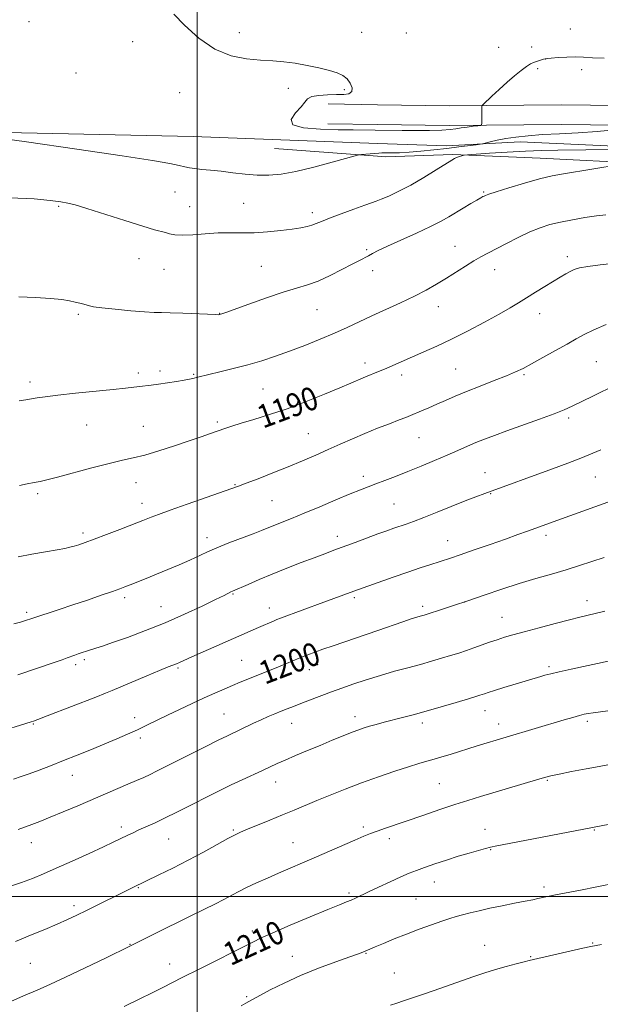
# Model space of a CAD drawing. Extents: x 2169800 to 2172700, y 307300 to 310200.
# Drawn here: x 2171939 to 2172139, y 307963 to 308302 of the extents above; entities that cross this region are included whole.
import ezdxf
from ezdxf.enums import TextEntityAlignment as Align

# ---------------------------------------------------------------- set-up
doc = ezdxf.new("R2010")
doc.units = 0
doc.header["$MEASUREMENT"] = 0
for name, color, linetype, lineweight in [('BREAKLINE DTM HARD', 7, 'Continuous', 0), ('CONTOUR INDEX', 41, 'Continuous', 13), ('CONTOUR INDEX LABEL', 244, 'Continuous', 0), ('CONTOUR INTERMEDIATE', 44, 'Continuous', 0), ('GRID LINE', 7, 'Continuous', 0), ('SPOT ELEVATION DTM', 2, 'Continuous', 13)]:
    doc.layers.add(name, color=color, linetype=linetype, lineweight=lineweight)
doc.styles.add('Style-WORKING', font='WORKING.shx')

msp = doc.modelspace()

# ---------------------------------------------------------------- linework, layer by layer
at = {"layer": 'BREAKLINE DTM HARD', "extrusion": (-0.003528499726955607, 5.604087801635376e-05, 0.9999937732551623), "elevation": -6467.372093532376, "flags": 128}
msp.add_lwpolyline([(2172035.770223073, 308273.5229212894), (2172052.770328955, 308273.252921289)], dxfattribs=at)
at = {"layer": 'BREAKLINE DTM HARD', "extrusion": (-0.003507875796646557, 5.538751257862985e-05, 0.9999938458508726), "elevation": -6422.777306319182, "flags": 128}
msp.add_lwpolyline([(2172035.793501568, 308266.7162145056), (2172052.89360683, 308266.4462145052)], dxfattribs=at)
at = {"layer": 'BREAKLINE DTM HARD', "extrusion": (-0.004199426490598088, 0.0001554035034367669, 0.9999911702944688), "elevation": -7892.290973617462, "flags": 128}
msp.add_lwpolyline([(2172071.698257735, 308259.9402119445), (2172047.918047475, 308260.8202119551)], dxfattribs=at)
at = {"layer": 'BREAKLINE DTM HARD', "extrusion": (-0.03610993096698651, 0.002715873681178986, 0.9993441333773404), "elevation": -76414.36580263212, "flags": 128}
msp.add_lwpolyline([(-470290.4255375329, 2141427.466867248), (-470290.4255375329, 2141463.090497046)], dxfattribs=at)
at = {"layer": 'BREAKLINE DTM HARD', "extrusion": (-0.05380671301452936, -0.2405525425973636, 0.9691435971436411), "elevation": -189877.324244906, "flags": 128}
msp.add_lwpolyline([(2052394.994669618, 751330.6829932802), (2052397.714434295, 751331.0886780075), (2052420.155425257, 751337.0928119707)], dxfattribs=at)
at = {"layer": 'BREAKLINE DTM HARD'}
for points in [[(2172062.13, 308272.89, 1179.48), (2172086.81, 308272.49, 1179.56), (2172125.31, 308272.85, 1181.07), (2172175.95, 308272.26, 1182.64), (2172235.03, 308272.28, 1184.06), (2172271.97, 308270.51, 1185.24), (2172316.82, 308268.82, 1188.17), (2172361.67, 308266.59, 1190.02)], [(2172062.12, 308266.09, 1179.48), (2172086.79, 308265.69, 1179.56), (2172125.3, 308266.05, 1181.07), (2172175.91, 308265.46, 1182.64), (2172234.87, 308265.48, 1184.06), (2172271.68, 308263.72, 1185.24), (2172316.52, 308262.03, 1188.17), (2172361.33, 308259.8, 1190.02)], [(2172062.11, 308259.59, 1181.23), (2171998.57, 308261.95, 1180.95), (2171858.75, 308264.91, 1182.72), (2171800.95, 308263.38, 1182.51), (2171771.71, 308219.9, 1184.62), (2171732.91, 308176.88, 1186.26), (2171688.62, 308146.62, 1189.9)], [(2172314.33, 308252.44, 1188.55), (2172234.12, 308255.92, 1186.38), (2172168.71, 308257.42, 1184.15), (2172111.19, 308260.06, 1182.73), (2172085.89, 308258.71, 1181.33)], [(2172088.01, 308255.73, 1183.82), (2172118.09, 308254.43, 1185.19), (2172154.5, 308252.65, 1186.14), (2172208.31, 308251.57, 1187.13), (2172266.35, 308249.47, 1188.88), (2172308.02, 308248.8, 1189.5)]]:
    msp.add_polyline3d(points, dxfattribs=at)
at = {"layer": 'CONTOUR INDEX', "flags": 128}
for points, elevation in [([(2172140.155, 308288.904), (2172136.115, 308289.045), (2172133.097, 308289.248), (2172130.338, 308289.372), (2172127.291, 308289.316), (2172124.298, 308289.144), (2172121.92, 308288.9610000001), (2172120.542, 308288.8420000001), (2172119.842, 308288.7450000001), (2172119.323, 308288.5980000001), (2172115.803, 308287.42), (2172114.769, 308286.9570000001), (2172113.416, 308286.1200000001), (2172111.586, 308284.746), (2172109.3329, 308282.8860000001), (2172106.762, 308280.6420000001), (2172104.026, 308278.1680000001), (2172101.482, 308275.8200000001), (2172098.476, 308273.001), (2172098.084, 308272.5490000001), (2172098.0279, 308272.2650000001), (2172098.014, 308266.5980000001), (2172097.964, 308266.0270000001), (2172097.625, 308265.7809000001), (2172096.706, 308265.6471000001), (2172095.039, 308265.4550000001), (2172092.949, 308265.1950000001), (2172090.881, 308264.8970000001), (2172089.094, 308264.594), (2172087.097, 308264.3219), (2172084.207, 308264.1239000001), (2172080.014, 308264.0260000001), (2172075.183, 308264.0061000001), (2172070.648, 308264.029), (2172061.294, 308264.1399000001), (2172053.773, 308264.202), (2172048.586, 308264.268), (2172042.44, 308264.4280000001), (2172036.674, 308264.9160000001), (2172032.942, 308266.007), (2172032.353, 308267.849), (2172033.851, 308270.079), (2172035.833, 308272.2050000001), (2172037.098, 308273.8320000001), (2172038.037, 308274.964), (2172039.443, 308275.7000000001), (2172041.87, 308276.137), (2172044.924, 308276.356), (2172047.975, 308276.431), (2172050.484, 308276.4710000001), (2172052.267, 308276.7070000001), (2172053.23, 308277.403), (2172053.331, 308278.7109000001), (2172052.731, 308280.333), (2172051.642, 308281.865), (2172050.2001, 308283.003), (2172048.242, 308283.8630000001), (2172045.529, 308284.665), (2172041.942, 308285.566), (2172037.838, 308286.4720000001), (2172033.692, 308287.226), (2172029.835, 308287.7180000001), (2172026.0131, 308288.025), (2172021.829, 308288.273), (2172016.993, 308288.664), (2172011.652, 308289.7150000001), (2172006.062, 308292.0211000001), (2172000.536, 308295.866), (2171995.617, 308300.302), (2171991.908, 308304.072)], 1180), ([(2172148.023, 308218.8130000001), (2172138.817, 308217.7420000001), (2172134.508, 308217.17), (2172131.624, 308216.6420000001), (2172129.815, 308216.094), (2172128.434, 308215.437), (2172126.918, 308214.5860000001), (2172125.042, 308213.4720000001), (2172119.738, 308210.2500000001), (2172116.544, 308208.2940000001), (2172113.46, 308206.3840000001), (2172110.689, 308204.6470000001), (2172107.75, 308202.8580000001), (2172103.992, 308200.703), (2172098.997, 308197.986), (2172093.28, 308194.9930000001), (2172087.588, 308192.1300000001), (2172082.522, 308189.714), (2172078.105, 308187.7120000001), (2172065.31, 308182.128), (2172063.403, 308181.3150000001), (2172061.927, 308180.7000000001), (2172058.525, 308179.3430000001), (2172057.208, 308178.7930000001), (2172052.962, 308176.943), (2172049.17, 308175.323), (2172043.856, 308173.11), (2172037.56, 308170.5920000001), (2172031.02, 308168.1520000001), (2172024.895, 308166.0980000001), (2172019.525, 308164.454), (2172015.17, 308163.1690000001), (2172011.957, 308162.177), (2172009.475, 308161.3470000001), (2172004.573, 308159.594), (2172001.352, 308158.454), (2171997.262, 308157.0370000001), (2171992.221, 308155.338), (2171986.847, 308153.6040000001), (2171981.934, 308152.148), (2171977.973, 308151.16), (2171974.2421, 308150.3520000001), (2171969.714, 308149.312), (2171963.762, 308147.773), (2171951.841, 308144.525), (2171948.209, 308143.5760000001), (2171945.872, 308143.0440000001), (2171943.863, 308142.671), (2171941.448, 308142.2390000001), (2171938.832, 308141.6960000001)], 1190), ([(2172140.1321, 308116.888), (2172131.687, 308114.0791), (2172127.044, 308112.6041000001), (2172122.033, 308111.133), (2172116.653, 308109.5910000001), (2172110.915, 308107.876), (2172104.888, 308105.9350000001), (2172098.867, 308103.905), (2172093.2039, 308101.9710000001), (2172088.222, 308100.2930000001), (2172084.131, 308098.941), (2172079.245, 308097.3580000001), (2172078.188, 308097.0320000001), (2172076.7589, 308096.6350000001), (2172075.608, 308096.2920000001), (2172073.713, 308095.6780000001), (2172070.813, 308094.6940000001), (2172062.23, 308091.742), (2172046.78, 308086.4650000001), (2172043.277, 308085.241), (2172040.825, 308084.3620000001), (2172037.758, 308083.2289), (2172036.527, 308082.753), (2172035.1149, 308082.1800000001), (2172028.531, 308079.4240000001), (2172017.401, 308074.904), (2172014.832, 308073.838), (2172012.184, 308072.724), (2172009.311, 308071.501), (2172006.095, 308070.1), (2172002.425, 308068.4510000001), (2171998.273, 308066.5270000001), (2171993.933, 308064.4720000001), (2171989.78, 308062.4730000001), (2171982.717, 308059.039), (2171979.434, 308057.4880000001), (2171976.0169, 308055.9450000001), (2171972.314, 308054.3410000001), (2171968.188, 308052.61), (2171963.579, 308050.72), (2171958.7259, 308048.7600000001), (2171953.944, 308046.8520000001), (2171949.511, 308045.106), (2171945.562, 308043.5810000001), (2171942.193, 308042.3260000001), (2171939.389, 308041.3460000001), (2171936.688, 308040.4769000001)], 1200), ([(2172147.48, 308025.985), (2172107.484, 308018.3150000001), (2172103.193, 308017.4730000001), (2172100.993, 308016.9990000001), (2172099.322, 308016.5700000001), (2172096.9169, 308015.9190000001), (2172093.708, 308015.018), (2172089.922, 308013.8950000001), (2172085.821, 308012.599), (2172081.795, 308011.2651000001), (2172078.269, 308010.052), (2172075.486, 308009.045), (2172072.981, 308008.0490000001), (2172070.1091, 308006.795), (2172066.449, 308005.1200000001), (2172062.491, 308003.269), (2172058.945, 308001.5900000001), (2172054.488, 307999.4670000001), (2172052.996, 307998.8), (2172051.416, 307998.155), (2172049.012, 307997.1960000001), (2172044.976, 307995.5490000001), (2172038.9111, 307993.0200000001), (2172032.059, 307990.121), (2172026.071, 307987.546), (2172022.079, 307985.762), (2172019.132, 307984.344), (2171999.965, 307974.687), (2171995.802, 307972.5579000001), (2171990.6389, 307969.8889000001), (2171989.038, 307969.084), (2171984.529, 307966.876), (2171980.268, 307964.7760000001), (2171974.908, 307962.159)], 1210)]:
    msp.add_lwpolyline(points, dxfattribs=dict(at, elevation=elevation))
at = {"layer": 'CONTOUR INTERMEDIATE', "flags": 128}
for points, elevation in [([(2172143.723, 308264.257), (2172137.717, 308263.6950000001), (2172131.256, 308263.2650000001), (2172124.827, 308262.9240000001), (2172118.926, 308262.5960000001), (2172113.934, 308262.2151), (2172109.779, 308261.7660000001), (2172106.28, 308261.246), (2172103.303, 308260.6690000001), (2172100.922, 308260.1180000001), (2172098.301, 308259.4460000001), (2172097.475, 308259.2971000001), (2172096.075, 308259.1151000001), (2172090.087, 308258.3700000001), (2172085.961, 308257.8670000001), (2172081.508, 308257.3429), (2172077.079, 308256.8700000001), (2172073.028, 308256.524), (2172069.649, 308256.3570000001), (2172066.983, 308256.3149000001), (2172065.007, 308256.3190000001), (2172063.638, 308256.3), (2172062.541, 308256.2440000001), (2172056.597, 308255.7490000001), (2172055.676, 308255.6420000001), (2172054.369, 308255.327), (2172046.529, 308253.1080000001), (2172040.231, 308251.4079), (2172034.017, 308249.903), (2172028.919, 308248.9680000001), (2172024.669, 308248.5800000001), (2172020.677, 308248.6180000001), (2172016.496, 308248.9570000001), (2172012.25, 308249.4500000001), (2172008.206, 308249.9460000001), (2172004.6, 308250.328), (2172001.553, 308250.616), (2171999.154, 308250.8680000001), (2171997.382, 308251.137), (2171995.772, 308251.4770000001), (2171993.749, 308251.9440000001), (2171990.541, 308252.6140000001), (2171984.592, 308253.6690000001), (2171974.154, 308255.312), (2171958.531, 308257.61), (2171941.262, 308260.0820000001), (2171926.941, 308262.1090000001)], 1182), ([(2172162.612, 308257.703), (2172124.191, 308257.2550000001), (2172118.577, 308257.132), (2172113.049, 308256.9119000001), (2172106.791, 308256.5600000001), (2172100.621, 308256.16), (2172093.069, 308255.632), (2172091.954, 308255.5210000001), (2172091.46, 308255.3970000001), (2172090.04, 308254.927), (2172089.302, 308254.66), (2172088.667, 308254.3750000001), (2172087.663, 308253.785), (2172082.348, 308250.4290000001), (2172078.1001, 308247.8210000001), (2172073.612, 308245.225), (2172069.474, 308243.068), (2172065.982, 308241.4281000001), (2172063.355, 308240.2990000001), (2172061.622, 308239.611), (2172060.043, 308239.05), (2172057.686, 308238.236), (2172053.952, 308236.9160000001), (2172049.57, 308235.3271000001), (2172045.605, 308233.8310000001), (2172042.849, 308232.708), (2172041.008, 308231.922), (2172039.522, 308231.3570000001), (2172037.871, 308230.905), (2172035.711, 308230.4920000001), (2172032.741, 308230.0550000001), (2172028.798, 308229.5600000001), (2172024.268, 308229.1), (2172019.679, 308228.802), (2172015.422, 308228.7380000001), (2172011.35, 308228.769), (2172007.186, 308228.703), (2172002.78, 308228.42), (2171998.511, 308228.077), (2171994.888, 308227.903), (2171992.274, 308228.0590000001), (2171990.448, 308228.4350000001), (2171989.039, 308228.855), (2171985.312, 308229.829), (2171981.302, 308231.0060000001), (2171975.117, 308232.9550000001), (2171961.972, 308237.1790000001), (2171958.034, 308238.378), (2171955.48, 308239.0110000001), (2171953.006, 308239.436), (2171949.4, 308239.926), (2171943.814, 308240.421), (2171935.49, 308240.7760000001)], 1184), ([(2172145.692, 308252.339), (2172126.119, 308249.095), (2172122.223, 308248.3460000001), (2172117.926, 308247.316), (2172112.695, 308245.856), (2172107.327, 308244.2490000001), (2172102.956, 308242.8850000001), (2172100.406, 308242.0540000001), (2172099.264, 308241.6410000001), (2172098.809, 308241.431), (2172098.3919, 308241.2150000001), (2172097.658, 308240.812), (2172096.323, 308240.046), (2172094.223, 308238.8130000001), (2172091.661, 308237.2880000001), (2172086.663, 308234.2610000001), (2172083.995, 308232.751), (2172080.401, 308230.9350000001), (2172075.522, 308228.672), (2172070.185, 308226.2710000001), (2172065.511, 308224.1560000001), (2172062.337, 308222.6410000001), (2172060.353, 308221.616), (2172058.961, 308220.8630000001), (2172055.853, 308219.268), (2172053.336, 308217.9510000001), (2172049.828, 308216.0819), (2172045.754, 308213.997), (2172041.701, 308212.149), (2172038.038, 308210.833), (2172034.261, 308209.725), (2172029.649, 308208.344), (2172023.82, 308206.3800000001), (2172017.751, 308204.2100000001), (2172009.818, 308201.3090000001), (2172008.505, 308200.8410000001), (2172007.6621, 308200.5850000001), (2172007.537, 308200.5590000001), (2172007.31, 308200.546), (2172006.389, 308200.5710000001), (2171995.102, 308201.0451), (2171990.7031, 308201.1949000001), (2171987.66, 308201.248), (2171985.143, 308201.3030000001), (2171981.898, 308201.49), (2171977.1091, 308201.894), (2171971.724, 308202.4190000001), (2171967.13, 308202.922), (2171964.3451, 308203.295), (2171962.912, 308203.5750000001), (2171960.928, 308204.138), (2171959.57, 308204.4880000001), (2171957.945, 308204.8810000001), (2171955.993, 308205.3069000001), (2171953.3371, 308205.7390000001), (2171949.517, 308206.1450000001), (2171944.332, 308206.486), (2171938.618, 308206.6880000001)], 1186), ([(2172140.765, 308234.996), (2172137.478, 308234.566), (2172133.507, 308233.9840000001), (2172129.217, 308233.275), (2172125.089, 308232.4770000001), (2172121.457, 308231.5979000001), (2172118.069, 308230.5140000001), (2172114.524, 308229.066), (2172110.569, 308227.181), (2172106.55, 308225.123), (2172100.129, 308221.7610000001), (2172097.732, 308220.48), (2172095.28, 308219.073), (2172092.4, 308217.2980000001), (2172085.83, 308213.1420000001), (2172082.469, 308211.0850000001), (2172078.891, 308209.0410000001), (2172074.805, 308206.915), (2172070.051, 308204.6520000001), (2172060.118, 308200.1321), (2172051.63, 308196.1541), (2172047.252, 308194.1690000001), (2172042.312, 308192.057), (2172037.047, 308189.9280000001), (2172031.832, 308187.9380000001), (2172026.9421, 308186.204), (2172022.226, 308184.6850000001), (2172017.43, 308183.297), (2172012.447, 308181.9880000001), (2172007.759, 308180.834), (2172000.213, 308179.0370000001), (2171998.511, 308178.5900000001), (2171997.34, 308178.3140000001), (2171995.514, 308177.954), (2171992.853, 308177.4950000001), (2171989.746, 308177.003), (2171986.724, 308176.5650000001), (2171984.197, 308176.242), (2171980.156, 308175.789), (2171975.358, 308175.226), (2171971.092, 308174.769), (2171958.092, 308173.4560000001), (2171951.955, 308172.7990000001), (2171947.6699, 308172.2669), (2171944.888, 308171.845), (2171940.997, 308171.1620000001), (2171938.656, 308170.8050000001)], 1188), ([(2172140.833, 308197.2110000001), (2172136.568, 308195.302), (2172133.314, 308193.708), (2172130.543, 308192.2000000001), (2172127.43, 308190.427), (2172123.421, 308188.171), (2172119.056, 308185.746), (2172115.145, 308183.599), (2172112.214, 308182.039), (2172109.652, 308180.807), (2172106.5649, 308179.5050000001), (2172102.337, 308177.8410000001), (2172097.475, 308175.954), (2172092.768, 308174.0901), (2172088.823, 308172.442), (2172085.5261, 308170.9940000001), (2172082.586, 308169.6780000001), (2172079.789, 308168.449), (2172077.242, 308167.3530000001), (2172073.5089, 308165.778), (2172071.88, 308165.1240000001), (2172069.615, 308164.251), (2172066.272, 308162.98), (2172062.156, 308161.3900000001), (2172057.758, 308159.627), (2172053.47, 308157.8111), (2172049.289, 308155.9660000001), (2172045.113, 308154.089), (2172040.832, 308152.177), (2172036.304, 308150.2029), (2172031.379, 308148.1390000001), (2172026.06, 308146.003), (2172020.974, 308144.0189), (2172016.902, 308142.459), (2172014.253, 308141.463), (2172011.946, 308140.6360000001), (2172003.048, 308137.545), (2171996.58, 308135.285), (2171990.701, 308133.2010000001), (2171986.625, 308131.704), (2171984.109, 308130.7320000001), (2171981.335, 308129.6040000001), (2171979.8, 308129.0009), (2171973.366, 308126.523), (2171968.791, 308124.773), (2171964.544, 308123.164), (2171961.394, 308121.9990000001), (2171959.202, 308121.2330000001), (2171957.6, 308120.7330000001), (2171956.186, 308120.3680000001), (2171954.423, 308120.0100000001), (2171951.736, 308119.5310000001), (2171947.77, 308118.8389), (2171943.048, 308117.981), (2171938.309, 308117.0420000001)], 1192), ([(2172144.172, 308176.3310000001), (2172136.259, 308172.4820000001), (2172129.188, 308169.0140000001), (2172126.428, 308167.7589000001), (2172122.8921, 308166.3460000001), (2172117.878, 308164.503), (2172106.668, 308160.513), (2172102.368, 308158.9570000001), (2172098.982, 308157.675), (2172096.023, 308156.4730000001), (2172093.046, 308155.186), (2172089.796, 308153.7450000001), (2172086.062, 308152.11), (2172081.733, 308150.2699000001), (2172077.09, 308148.3430000001), (2172072.511, 308146.4820000001), (2172068.325, 308144.8130000001), (2172064.647, 308143.378), (2172061.541, 308142.193), (2172058.936, 308141.22), (2172056.223, 308140.182), (2172052.656, 308138.747), (2172047.768, 308136.7070000001), (2172042.197, 308134.3580000001), (2172036.857, 308132.1250000001), (2172032.482, 308130.339), (2172026.43, 308127.9300000001), (2172022.145, 308126.1800000001), (2172019.301, 308125.067), (2172010.9281, 308121.8900000001), (2172006.735, 308120.22), (2172003.358, 308118.741), (2171997.4171, 308115.9400000001), (2171993.848, 308114.356), (2171989.935, 308112.6960000001), (2171986.027, 308111.0850000001), (2171982.44, 308109.6360000001), (2171976.917, 308107.452), (2171975.119, 308106.7550000001), (2171973.335, 308106.0920000001), (2171970.786, 308105.1840000001), (2171966.93, 308103.8370000001), (2171962.172, 308102.197), (2171957.157, 308100.496), (2171952.4751, 308098.9440000001), (2171943.07, 308095.882), (2171940.92, 308095.144), (2171939.107, 308094.5810000001), (2171936.886, 308093.9870000001)], 1194), ([(2172139, 308153.9870000001), (2172132.082, 308151.1190000001), (2172127.604, 308149.398), (2172122.371, 308147.4680000001), (2172099.04, 308138.9330000001), (2172095.932, 308137.769), (2172092.3, 308136.35), (2172082.597, 308132.4301000001), (2172078.01, 308130.601), (2172074.551, 308129.2860000001), (2172071.985, 308128.372), (2172067.733, 308126.9180000001), (2172065.3, 308126.061), (2172062.269, 308124.97), (2172054.371, 308122.0750000001), (2172047.107, 308119.376), (2172043.9171, 308118.172), (2172040.298, 308116.7930000001), (2172035.838, 308115.0810000001), (2172030.858, 308113.137), (2172025.862, 308111.1300000001), (2172021.311, 308109.225), (2172017.507, 308107.5810000001), (2172012.184, 308105.2500000001), (2172011.604, 308104.9780000001), (2172009.248, 308103.7940000001), (2172006.326, 308102.3530000001), (2172001.667, 308100.101), (2171995.685, 308097.317), (2171988.992, 308094.3910000001), (2171982.206, 308091.672), (2171975.953, 308089.3400000001), (2171970.862, 308087.5360000001), (2171967.359, 308086.3410000001), (2171965.061, 308085.5910000001), (2171961.835, 308084.578), (2171960.369, 308084.101), (2171959.03, 308083.6450000001), (2171957.83, 308083.2100000001), (2171955.264, 308082.2550000001), (2171953.524, 308081.6350000001), (2171951.106, 308080.795), (2171938.19, 308076.3690000001)], 1196), ([(2172142.652, 308136.345), (2172122.65, 308129.1900000001), (2172116.631, 308126.9990000001), (2172113.77, 308125.9460000001), (2172110.4279, 308124.731), (2172106.197, 308123.2230000001), (2172100.909, 308121.376), (2172095.346, 308119.4560000001), (2172090.5321, 308117.8090000001), (2172087.187, 308116.6780000001), (2172080.1051, 308114.349), (2172076.787, 308113.2440000001), (2172072.5801, 308111.8150000001), (2172067.511, 308110.0640000001), (2172055.52, 308105.8590000001), (2172053.905, 308105.275), (2172043.623, 308101.4301000001), (2172028.641, 308095.904), (2172027.4881, 308095.4620000001), (2172026.535, 308095.066), (2172021.174, 308092.7550000001), (2171998.1479, 308082.6020000001), (2171993.871, 308080.6850000001), (2171992.865, 308080.252), (2171990.025, 308079.123), (2171987.064, 308077.9080000001), (2171982.634, 308076.046), (2171970.706, 308070.985), (2171968.433, 308070.0630000001), (2171965.12, 308068.7660000001), (2171948.313, 308062.2599000001), (2171945.11, 308061.035), (2171943.586, 308060.47), (2171942.8779, 308060.2320000001), (2171930.233, 308056.3640000001)], 1198), ([(2172140.371, 308098.3580000001), (2172137.024, 308097.5260000001), (2172131.751, 308096.257), (2172128.256, 308095.388), (2172123.322, 308094.123), (2172117.728, 308092.6610000001), (2172112.586, 308091.289), (2172108.726, 308090.22), (2172105.837, 308089.36), (2172103.328, 308088.54), (2172100.722, 308087.6300000001), (2172095.315, 308085.702), (2172092.697, 308084.8050000001), (2172090.059, 308083.9400000001), (2172087.259, 308083.056), (2172084.1689, 308082.1120000001), (2172080.724, 308081.1030000001), (2172076.8739, 308080.0310000001), (2172072.595, 308078.8920000001), (2172067.968, 308077.6460000001), (2172063.1, 308076.246), (2172058.171, 308074.6900000001), (2172053.66, 308073.1740000001), (2172050.121, 308071.942), (2172047.872, 308071.144), (2172046.282, 308070.5630000001), (2172038.716, 308067.7100000001), (2172035.663, 308066.547), (2172033.125, 308065.5650000001), (2172030.975, 308064.714), (2172028.942, 308063.8910000001), (2172026.801, 308063.007), (2172024.497, 308062.0260000001), (2172022.023, 308060.925), (2172019.408, 308059.709), (2172010.442, 308055.4281000001), (2172007.242, 308053.8580000001), (2172002.577, 308051.53), (2171986.033, 308043.187), (2171983.833, 308042.1200000001), (2171981.603, 308041.094), (2171979.105, 308039.9890000001), (2171976.16, 308038.7150000001), (2171958.864, 308031.323), (2171953.857, 308029.2060000001), (2171949.364, 308027.3410000001), (2171945.778, 308025.905), (2171943.091, 308024.871), (2171938.366, 308023.111)], 1202), ([(2172164.479, 308086.067), (2172128.776, 308078.415), (2172124.696, 308077.507), (2172121.756, 308076.8050000001), (2172119.778, 308076.2821000001), (2172118.335, 308075.8620000001), (2172105.656, 308072.025), (2172102.359, 308071.013), (2172100.198, 308070.3300000001), (2172098.948, 308069.9130000001), (2172097.393, 308069.3790000001), (2172096.015, 308068.947), (2172093.404, 308068.154), (2172089.19, 308066.8900000001), (2172084.038, 308065.3680000001), (2172078.874, 308063.883), (2172074.433, 308062.664), (2172070.679, 308061.6800000001), (2172064.369, 308060.062), (2172061.675, 308059.349), (2172059.391, 308058.7170000001), (2172057.512, 308058.1510000001), (2172055.66, 308057.5140000001), (2172053.361, 308056.6350000001), (2172050.261, 308055.393), (2172046.496, 308053.8530000001), (2172042.321, 308052.1250000001), (2172038.01, 308050.3260000001), (2172033.902, 308048.5930000001), (2172030.3579, 308047.0640000001), (2172027.58, 308045.8210000001), (2172022.503, 308043.4610000001), (2172015.51, 308040.2439000001), (2172011.7579, 308038.4890000001), (2172008.229, 308036.785), (2172004.77, 308035.0630000001), (2171997.122, 308031.1741000001), (2171992.985, 308029.084), (2171989.019, 308027.1319), (2171985.488, 308025.4680000001), (2171979.949, 308022.9570000001), (2171977.946, 308022.0260000001), (2171976.302, 308021.2320000001), (2171973.286, 308019.751), (2171971.12, 308018.72), (2171967.719, 308017.1390000001), (2171962.749, 308014.8580000001), (2171956.988, 308012.2380000001), (2171951.493, 308009.7660000001), (2171947.0381, 308007.8090000001), (2171943.263, 308006.252), (2171939.527, 308004.8580000001), (2171935.361, 308003.442)], 1204), ([(2172141.474, 308064.024), (2172136.382, 308063.365), (2172134.696, 308063.11), (2172133.294, 308062.8200000001), (2172131.67, 308062.3950000001), (2172129.397, 308061.7500000001), (2172126.368, 308060.8640000001), (2172096.448, 308051.9060000001), (2172087.093, 308049.0110000001), (2172084.273, 308048.1620000001), (2172081.568, 308047.3700000001), (2172079.083, 308046.665), (2172076.364, 308045.8740000001), (2172072.815, 308044.7720000001), (2172068.041, 308043.202), (2172062.4341, 308041.274), (2172056.584, 308039.1610000001), (2172051, 308037.025), (2172045.857, 308034.964), (2172041.2481, 308033.062), (2172033.36, 308029.7661000001), (2172029.385, 308028.1190000001), (2172025.043, 308026.3460000001), (2172017.32, 308023.213), (2172014.959, 308022.2280000001), (2172013.032, 308021.316), (2172010.579, 308019.9990000001), (2172006.88, 308017.936), (2172002.169, 308015.328), (2171996.915, 308012.5090000001), (2171991.612, 308009.7990000001), (2171986.83, 308007.4450000001), (2171977.865, 308003.1030000001), (2171961.933, 307995.2210000001), (2171958.535, 307993.5750000001), (2171955.331, 307992.084), (2171951.766, 307990.5090000001), (2171947.518, 307988.7050000001), (2171943.203, 307986.9110000001), (2171937.388, 307984.5269000001)], 1206), ([(2172141.464, 308045.3651000001), (2172138.425, 308044.828), (2172133.973, 308044.0110000001), (2172128.963, 308043.0700000001), (2172124.637, 308042.2340000001), (2172121.819, 308041.644), (2172119.657, 308041.089), (2172116.883, 308040.2660000001), (2172097.525, 308034.442), (2172093.266, 308033.138), (2172088.736, 308031.693), (2172083.535, 308029.9641), (2172078.048, 308028.1030000001), (2172064.834, 308023.584), (2172061.966, 308022.574), (2172059.663, 308021.713), (2172057.341, 308020.768), (2172054.3119, 308019.469), (2172040.29, 308013.3570000001), (2172028.036, 308008.0710000001), (2172024.178, 308006.3860000001), (2172020.441, 308004.708), (2172017.039, 308003.1040000001), (2172014.112, 308001.622), (2172009.005, 307998.9060000001), (2172006.315, 307997.539), (2171998.302, 307993.5860000001), (2171984.607, 307986.789), (2171976.593, 307982.833), (2171968.606, 307978.9300000001), (2171961.1461, 307975.328), (2171954.688, 307972.257), (2171949.487, 307969.8430000001), (2171944.933, 307967.8), (2171940.199, 307965.7390000001), (2171934.742, 307963.399)], 1208), ([(2172144.462, 308004.7540000001), (2172137.681, 308003.3590000001), (2172132.0449, 308002.242), (2172122.782, 308000.4460000001), (2172121.172, 308000.116), (2172117.341, 307999.284), (2172115.576, 307998.921), (2172112.966, 307998.4010000001), (2172109.293, 307997.682), (2172105.019, 307996.834), (2172100.775, 307995.958), (2172097.076, 307995.138), (2172093.972, 307994.3950000001), (2172091.3941, 307993.731), (2172089.205, 307993.1250000001), (2172086.99, 307992.4450000001), (2172084.264, 307991.534), (2172080.687, 307990.2810000001), (2172076.503, 307988.7590000001), (2172072.102, 307987.0910000001), (2172067.866, 307985.4051), (2172064.145, 307983.8680000001), (2172061.282, 307982.6510000001), (2172057.817, 307981.1360000001), (2172057.034, 307980.8320000001), (2172055.502, 307980.278), (2172052.55, 307979.2330000001), (2172047.77, 307977.528), (2172041.8129, 307975.306), (2172035.593, 307972.79), (2172029.917, 307970.209), (2172025.163, 307967.8310000001), (2172021.6, 307965.936), (2172016.719, 307963.253), (2172015.1069, 307962.405)], 1212), ([(2172139.2, 307983.4460000001), (2172137.382, 307983.1680000001), (2172135.617, 307982.8200000001), (2172132.841, 307982.199), (2172114.378, 307977.99), (2172112.582, 307977.545), (2172109.887, 307976.849), (2172106.469, 307975.927), (2172102.751, 307974.8620000001), (2172099.048, 307973.7120000001), (2172095.226, 307972.442), (2172091.038, 307970.99), (2172081.614, 307967.6560000001), (2172077.3049, 307966.143), (2172073.838, 307964.9570000001), (2172071.075, 307964.045), (2172068.75, 307963.3), (2172066.534, 307962.6070000001)], 1214)]:
    msp.add_lwpolyline(points, dxfattribs=dict(at, elevation=elevation))
at = {"layer": 'GRID LINE', "flags": 128}
for points in [[(2172000, 310000), (2172000, 307500)], [(2170000, 308000), (2172500, 308000)]]:
    msp.add_lwpolyline(points, dxfattribs=at)
at = {"layer": 'SPOT ELEVATION DTM'}
for p in [(2171942.04, 308301.51, 1180.66), (2172014.52, 308297.79, 1179.53), (2172056.67, 308297.82, 1179.09), (2172072.06, 308297.61, 1178.71), (2172128.54, 308299.03, 1178.98), (2171977.73, 308294.61, 1180.51), (2172103.8, 308292.72, 1179.24), (2172115.16, 308292.74, 1179.51), (2172119.99, 308288.62, 1180.02), (2171958.27, 308283.87, 1181.04), (2172117.22, 308285.35, 1180.22), (2172132.38, 308285.04, 1180.51), (2171993.98, 308277.07, 1180.67), (2172031.42, 308278.56, 1180.47), (2172050.69, 308278.1, 1180.27), (2171992.34, 308242.77, 1182.91), (2172098.67, 308242.78, 1185.86), (2172016.01, 308238.95, 1183), (2171952.26, 308237.87, 1184.18), (2171997.43, 308237.72, 1183.24), (2172039.62, 308235.72, 1183.55), (2172058.37, 308222.93, 1185.79), (2172088.75, 308224.05, 1187.22), (2171979.94, 308219.82, 1184.81), (2172127.45, 308220.48, 1189.55), (2171988.6, 308216.21, 1184.81), (2172022.13, 308217.16, 1185.06), (2172060.39, 308215.67, 1186.5), (2172102.5, 308216, 1188.68), (2172041.21, 308202.28, 1186.88), (2172083.08, 308203.33, 1188.68), (2171959.08, 308200.65, 1186.23), (2172007.71, 308200.99, 1185.96), (2172117.93, 308200.91, 1190.67), (2172137.47, 308184.31, 1192.98), (2171987.25, 308181.09, 1187.63), (2172057.81, 308183.92, 1189.5), (2172089.07, 308181.87, 1191.04), (2171979.77, 308180.39, 1187.63), (2171998.79, 308180, 1187.87), (2172070.38, 308179.75, 1190.45), (2172112.58, 308179.88, 1192.19), (2171942.37, 308177.32, 1187.59), (2172022.69, 308174.95, 1188.95), (2172127.95, 308164.93, 1194.32), (2171961.9, 308162.5, 1188.87), (2171981.4, 308162.03, 1189.12), (2172006.94, 308163.5, 1189.72), (2172038.3, 308159.55, 1191.11), (2172076.39, 308158.19, 1192.89), (2172057.22, 308144.83, 1193.53), (2172099.07, 308146.07, 1195.24), (2172137.08, 308144.58, 1196.89), (2171978.98, 308142.7, 1190.7), (2172012.98, 308141.94, 1191.9), (2171945.11, 308138.81, 1190.28), (2172101.07, 308138.91, 1196.08), (2171980.98, 308135.58, 1191.4), (2172025.76, 308136.46, 1192.94), (2172067.75, 308135.32, 1195), (2171960.66, 308125.32, 1191.64), (2172003.42, 308123.65, 1193.48), (2172048.23, 308124.14, 1195.48), (2172120.09, 308124.52, 1198.41), (2172086.28, 308122.63, 1197.25), (2171975, 308103.02, 1194.36), (2172012.3, 308104.28, 1196.12), (2172054.14, 308103.04, 1198.28), (2171987.49, 308099.87, 1195.15), (2172024.85, 308099.48, 1197.38), (2172077.62, 308100.03, 1199.62), (2172092.14, 308101.55, 1200), (2172134.29, 308101.95, 1201.41), (2171941.23, 308097.92, 1193.7), (2172105.01, 308096.24, 1201.18), (2171958.12, 308079.91, 1196.37), (2171961.13, 308081.67, 1196.31), (2172015.3, 308081.39, 1199.07), (2172041.53, 308079.98, 1200.58), (2172121.14, 308079.21, 1203.71), (2171993.44, 308078.74, 1198.22), (2172038.58, 308078.23, 1200.66), (2172009.29, 308062.92, 1201.09), (2172099.17, 308064.02, 1204.7), (2171943.58, 308059.48, 1198.11), (2171978.48, 308061.69, 1199.44), (2172032.58, 308059.73, 1202.72), (2172054.4, 308061.95, 1203.48), (2172077.49, 308059.79, 1204.43), (2172103.85, 308059.46, 1205.4), (2172134.39, 308060.45, 1206.32), (2171980.44, 308054.7, 1200.37), (2171957.04, 308041.75, 1200.71), (2172027.06, 308039.54, 1204.68), (2172083.35, 308038.88, 1207.03), (2172120.62, 308040.06, 1208.15), (2171973.86, 308023.99, 1203.58), (2172012.5, 308022.98, 1205.82), (2172057.17, 308023.99, 1207.68), (2172099.14, 308023.17, 1209.32), (2172136.76, 308023, 1210.09), (2171942.94, 308018.53, 1202.69), (2171990.2, 308019.84, 1204.88), (2172032.97, 308018.54, 1207.17), (2172066.18, 308019.96, 1208.44), (2172101.1, 308016.17, 1210.09), (2172081.62, 308005.07, 1210.69), (2171979.75, 308003.08, 1206.1), (2172052.31, 308001.26, 1209.71), (2172119.48, 308003.32, 1211.65), (2172075.33, 307999.17, 1211.06), (2171957.58, 307996.87, 1205.61), (2172018.94, 307988.15, 1209.6), (2171976.86, 307983.49, 1207.94), (2172098.96, 307983.19, 1213.19), (2172136.21, 307984.05, 1213.91), (2172032.79, 307979.38, 1211.25), (2172058.13, 307980.44, 1212.08), (2172114.8, 307979.27, 1213.9), (2171942.56, 307976.98, 1206.93), (2171990.51, 307976.8, 1209.31), (2172067.95, 307973.68, 1213.05), (2172017.08, 307965.54, 1211.8)]:
    msp.add_point(p, dxfattribs=at)

# ---------------------------------------------------------------- texts
at = {"layer": 'CONTOUR INDEX LABEL', "style": 'Style-WORKING', "width": 0.8749999999999999}
for s, rotation, p in [('1190', 20.49999984119948, (2172021.238, 308164.978, 1190)), ('1200', 20.89999945663121, (2172021.875, 308076.725, 1200)), ('1210', 24.6000001909091, (2172009.801, 307979.643, 1210))]:
    msp.add_text(s, height=8.000000000000002, rotation=rotation, dxfattribs=at).set_placement(p, align=Align.MIDDLE_LEFT)

doc.saveas('drawing.dxf')
